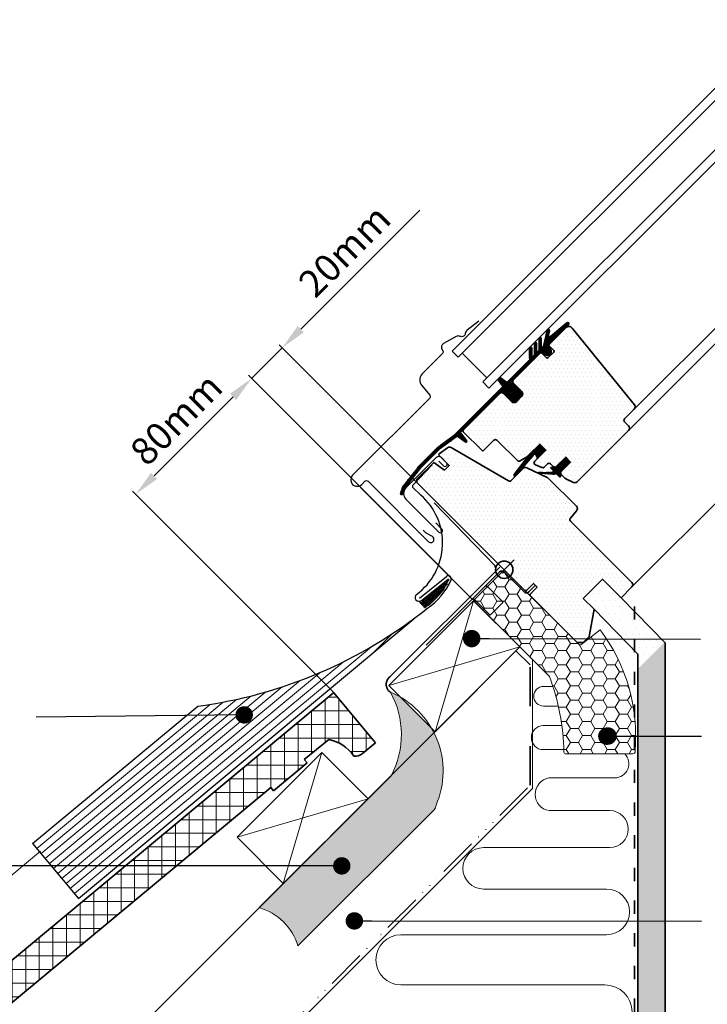
# Model space of a CAD drawing. Units: millimetres. Extents: x -50 to 2150, y -50 to 1535.
# Drawn here: x 405 to 720, y 425 to 877 of the extents above; entities that cross this region are included whole.
import ezdxf

# ---------------------------------------------------------------- set-up
doc = ezdxf.new("R2010")
doc.units = ezdxf.units.MM
doc.header["$MEASUREMENT"] = 0
doc.linetypes.add('ACAD_ISO03W100', pattern=[30, 12, -18])
doc.linetypes.add('ACAD_ISO14W100', pattern=[24, 12, -3, 0, -3, 0, -3, 0, -3])
doc.layers.get('0').update_dxf_attribs({"lineweight": 5})
doc.layers.add('crte-tekst', color=7, linetype='Continuous')
for name, color, linetype, lineweight in [('VELUX-WINDOW', 4, 'Continuous', 35), ('VELUX_1', 1, 'Continuous', 9), ('VELUX_4', 4, 'Continuous', 35), ('VELUX_5h', 5, 'ACAD_ISO03W100', 35), ('VELUX_BFX', 7, 'Continuous', 13), ('VELUX_DIM', 2, 'Continuous', 13), ('VELUX_FLASHING', 3, 'Continuous', 25), ('VELUX_HATCHING', 1, 'Continuous', 9), ('VELUX_INSU', 2, 'Continuous', 13), ('VELUX_TXT2', 7, 'Continuous', 13)]:
    doc.layers.add(name, color=color, linetype=linetype, lineweight=lineweight)
doc.styles.add('ROMANS', font='romans', dxfattribs={"height": 12.5})
doc.styles.get("Standard").update_dxf_attribs({"font": 'romand.shx'})
doc.dimstyles.new('ISO-25', dxfattribs={"dimscale": 8, "dimtxt": 1.75, "dimasz": 2.5, "dimexe": 1.25, "dimexo": 0.625, "dimtad": 1, "dimdec": 0, "dimtxsty": 'Standard', "dimcen": 2.5, "dimadec": 0, "dimazin": 0, "dimtfac": 1, "dimtdec": 0, "dimtmove": 0, "dimatfit": 3, "dimfxl": 1, "dimarcsym": 0})
pattern_1 = [(45, (-208.4217908218964, 45.23011156237408), (-0.08838834764831843, 0.08838834764831845), [])]
pattern_2 = [(0, (126.6060684201445, 1475.908869386042), (1.5625, 3.125), [0, -3.125])]

# ---------------------------------------------------------------- blocks, each defined once
blk = doc.blocks.new('*X9')
at = {"color": 0}
for p, q in [((125, 523.0830016079367), (125, 542.5866183289525)), ((126.3999110913629, 543.7499999999999), (130.5771992043864, 543.7499999999999)), ((131.25, 522.7120928595449), (131.25, 542.9404107486846)), ((118.75, 517.8890035826994), (118.75, 537.3926203037157)), ((118.879211273958, 537.4999999999999), (135.7711972296233, 537.4999999999999)), ((137.5, 517.5222217505873), (137.5, 535.4197109312797)), ((111.3585114565531, 531.2499999999999), (140.9651952548602, 531.2499999999999)), ((112.5, 510.0945233279967), (112.5, 532.1986222784789)), ((103.8378116391481, 524.9999999999999), (146.1591932800971, 524.9999999999999)), ((106.25, 504.9005253027598), (106.25, 527.0046242532421)), ((143.75, 519.16137896263), (143.75, 527.899011113875)), ((99.99999999999997, 502.3070095069919), (99.99999999999997, 521.8106262280053)), ((93.74999999999997, 497.1130114817551), (93.74999999999997, 516.6166282027684)), ((96.3171118217432, 518.7499999999999), (119.7860472957404, 518.7499999999999)), ((136.458585014839, 518.7499999999999), (143.2549827697381, 518.7499999999999)), ((87.49999999999997, 491.9190134565182), (87.49999999999997, 511.4226301775317)), ((88.79641200433825, 512.4999999999999), (115.3945388748648, 512.4999999999999)), ((81.27571218693325, 506.2499999999998), (107.87383905746, 506.2499999999998)), ((81.24999999999997, 486.7250154312813), (81.24999999999997, 506.2286321522949)), ((73.75501236952839, 499.9999999999999), (97.2239478435222, 499.9999999999999)), ((74.99999999999997, 481.5310174060445), (74.99999999999997, 501.0346341270581)), ((66.23431255212344, 493.7499999999999), (89.70324802611732, 493.7499999999999)), ((68.74999999999999, 476.3370193808077), (68.74999999999999, 495.8406361018213)), ((62.49999999999999, 471.1430213555709), (62.49999999999999, 490.6466380765845)), ((56.24999999999999, 465.949023330334), (56.24999999999999, 485.4526400513477)), ((58.71361273471851, 487.4999999999999), (82.18254820871245, 487.4999999999999)), ((49.99999999999999, 460.7550253050971), (49.99999999999999, 480.2586420261109)), ((51.19291291731357, 481.2499999999999), (74.66184839130759, 481.2499999999999)), ((43.67221309990864, 474.9999999999999), (67.14114857390271, 474.9999999999999)), ((43.74999999999999, 455.5610272798603), (43.74999999999999, 475.0646440008741)), ((36.1515132825037, 468.7499999999999), (59.62044875649784, 468.7499999999999)), ((37.49999999999999, 450.3670292546234), (37.49999999999999, 469.8706459756373)), ((28.63081346509876, 462.4999999999999), (52.09974893909297, 462.4999999999999)), ((31.24999999999999, 445.1730312293867), (31.24999999999999, 464.6766479504005)), ((24.99999999999999, 439.9790332041498), (24.99999999999999, 459.4826499251637)), ((18.74999999999999, 434.7850351789129), (18.74999999999999, 454.2886518999269)), ((21.11011364769383, 456.2499999999999), (44.57904912168809, 456.2499999999999)), ((12.5, 429.5910371536761), (12.5, 449.0946538746901)), ((13.58941383028889, 449.9999999999999), (37.05834930428322, 449.9999999999999)), ((6.068714012883954, 443.7499999999999), (29.53764948687835, 443.7499999999999)), ((6.249999999999998, 424.3970391284392), (6.249999999999998, 443.9006558494533)), ((0, 419.2030411032024), (0, 438.7066578242165)), ((-1.451985804520982, 437.4999999999999), (22.01694966947348, 437.4999999999999)), ((-8.972685621925919, 431.2499999999999), (14.49624985206861, 431.2499999999999)), ((-6.249999999999998, 414.0090430779655), (-6.249999999999998, 433.5126597989797)), ((-16.49338543933085, 424.9999999999999), (6.975550034663735, 424.9999999999999)), ((-12.5, 408.8150450527287), (-12.5, 428.3186617737429)), ((-18.74999999999999, 403.6210470274919), (-18.74999999999999, 423.1246637485061)), ((-24.99999999999999, 398.427049002255), (-24.99999999999999, 417.9306657232693)), ((-24.01408525673579, 418.7499999999999), (-0.5451497827411369, 418.7499999999999)), ((-31.53478507414073, 412.4999999999999), (-8.06584960014601, 412.4999999999999)), ((-31.24999999999999, 393.2330509770182), (-31.24999999999999, 412.7366676980325)), ((-37.49999999999999, 388.0390529517813), (-37.49999999999999, 407.5426696727957)), ((-43.74999999999999, 382.8450549265445), (-43.74999999999999, 402.3486716475589)), ((-39.05548489154567, 406.2499999999999), (-15.58654941755088, 406.2499999999999)), ((-46.5761847089506, 399.9999999999999), (-23.10724923495575, 399.9999999999999)), ((-54.09688452635554, 393.7499999999999), (-30.62794905236062, 393.7499999999999)), ((-49.99999999999999, 377.6510569013076), (-49.99999999999999, 397.1546736223221)), ((-56.24999999999999, 372.4570588760708), (-56.24999999999999, 391.9606755970853)), ((-62.49999999999999, 367.263060850834), (-62.49999999999999, 386.7666775718485)), ((-61.61758434376048, 387.4999999999999), (-38.14864886976549, 387.4999999999999)), ((-69.13828416116542, 381.2499999999999), (-45.66934868717037, 381.2499999999999)), ((-68.74999999999999, 362.0690628255971), (-68.74999999999999, 381.5726795466117)), ((-74.99999999999997, 356.8750648003603), (-74.99999999999997, 376.3786815213749)), ((-81.24999999999997, 351.6810667751234), (-81.24999999999997, 371.1846834961381)), ((-76.65898397857035, 374.9999999999999), (-53.19004850457524, 374.9999999999999)), ((-84.17968379597528, 368.7499999999999), (-60.71074832198011, 368.7499999999999)), ((-91.70038361338023, 362.4999999999999), (-68.23144813938498, 362.4999999999999)), ((-87.49999999999997, 346.4870687498866), (-87.49999999999997, 365.9906854709013)), ((-93.74999999999997, 341.2930707246498), (-93.74999999999997, 360.7966874456645)), ((-99.99999999999997, 336.0990726994129), (-99.99999999999997, 355.6026894204277)), ((-99.22108343078516, 356.2499999999999), (-75.75214795678986, 356.2499999999999)), ((-106.7417832481901, 349.9999999999999), (-83.27284777419473, 349.9999999999999)), ((-106.25, 330.9050746741761), (-106.25, 350.4086913951909)), ((-114.262483065595, 343.7499999999999), (-90.7935475915996, 343.7499999999999)), ((-112.5, 325.7110766489392), (-112.5, 345.2146933699541)), ((-118.75, 320.5170786237024), (-118.75, 340.0206953447174)), ((-125, 301.2399991678448), (-125, 334.8266973194806)), ((-121.783182883, 337.4999999999999), (-98.31424740900447, 337.4999999999999)), ((-129.3038827004049, 331.2499999999999), (-105.8349472264093, 331.2499999999999)), ((-131.25, 296.8882070869309), (-131.25, 329.6326992942437)), ((-137.5, 295.5857955902079), (-137.5, 324.4387012690069)), ((-136.8245825178098, 324.9999999999999), (-113.3556470438142, 324.9999999999999)), ((-144.3452823352148, 318.7499999999999), (-119.9723543630906, 318.7499999999999)), ((-143.75, 296.5897395189611), (-143.75, 319.2447032437701)), ((-151.8659821526197, 312.4999999999999), (-120.3948324995423, 312.4999999999999)), ((-149.9999999999999, 294.3521192758688), (-149.9999999999999, 314.0507052185334)), ((-156.2499999999999, 289.1677493428213), (-156.2499999999999, 308.8567071932966)), ((-162.4999999999999, 264.6206014898322), (-162.4999999999999, 303.6627091680597)), ((-159.3866819700247, 306.2499999999999), (-121.7736852198842, 306.2499999999999)), ((-168.7499999999999, 262.3637151634194), (-168.7499999999999, 298.4687111428229)), ((-166.9073817874296, 299.9999999999999), (-126.2609299152958, 299.9999999999999)), ((-174.9999999999999, 269.9506629208208), (-174.9999999999999, 293.2747131175861)), ((-174.4280816048345, 293.7499999999999), (-150.7309195983586, 293.7499999999999)), ((-181.9487814222394, 287.4999999999999), (-157.6500321521828, 287.4999999999999)), ((-181.2499999999999, 277.5376106782223), (-181.2499999999999, 288.0807150923494)), ((-184.3082039053156, 281.2499999999999), (-159.3509113417869, 281.2499999999999)), ((-179.1595589891973, 274.9999999999999), (-159.4656488648221, 274.9999999999999)), ((-174.0109140730789, 268.7499999999999), (-159.6110460312638, 268.7499999999999)), ((-168.8622691569606, 262.4999999999999), (-165.0742228348198, 262.4999999999999))]:
    blk.add_line(p, q, dxfattribs=at)

msp = doc.modelspace()

# ---------------------------------------------------------------- hatches: boundary and pattern name
at = {"layer": 'VELUX_BFX'}
h = msp.add_hatch(color=252, dxfattribs=at)
h.paths.add_polyline_path([(594.7295398951592, 549.3865032278345), (575.0770532171218, 529.7340165497976, -0.0002215833025837949), (575.0603940405988, 529.7028504388609), (514.471926950762, 469.1288902834385, -0.253339662554764), (532.2566324775323, 451.5585804563289), (594.7627428355715, 514.0646908143672, 0.1936149931273598), (595.640798057975, 516.1248048322495, 0.2227204828250983)])
h.paths.add_polyline_path([(594.7295398951592, 549.3865032278345, 0.01628268785988605), (593.509700550029, 551.6287766091459), (579.5467423376356, 565.5917348215394, 0.03466288341466323), (574.6857469048184, 568.0092223580168, -0.2556973968044299), (575.0770532171218, 529.7340165497976)])
at = {"layer": 'VELUX_HATCHING'}
h = msp.add_hatch(dxfattribs=at)
h.set_pattern_fill('ANSI31', color=256, style=0)
h.set_pattern_definition(pattern_1)
edge = h.paths.add_edge_path()
edge.add_line((646.5576006656368, 734.2232672444475), (644.913886496762, 727.0427294008637))
edge.add_arc((644.4264933689359, 727.1542997327062), 0.4999999999995416, 315.00000000004604, 347.1064334482418, ccw=False)
edge.add_line((644.7800467595291, 726.8007463421136), (644.5556599084787, 726.5763594910632))
edge.add_arc((644.4063093792887, 726.8632409081167), 0.3234293246135642, 182.627665244288, 297.5014953028639, ccw=False)
edge.add_line((644.0832201244905, 726.8484131822634), (644.1216165056805, 730.2549731402064))
edge.add_arc((643.4716173331824, 730.2539359556895), 0.650000000000007, 0.09142510863667228, 151.0634438372639)
edge.add_arc((643.4716173331824, 730.2539359556896), 0.6499999999999958, 151.0634438372727, 180.0914251086467)
edge.add_line((642.8216181606842, 730.2528987711726), (642.8299066912753, 725.0585115258309))
edge.add_arc((642.329907327815, 725.0577136915866), 0.5000000000001198, -44.99999999998158, 0.09142510869378384, ccw=False)
edge.add_line((642.6834607184085, 724.7041603009934), (642.4146510313724, 724.4353506139582))
edge.add_arc((642.2025189970169, 724.647482648314), 0.2999999999995522, 179.6939442662209, 314.99999999995396, ccw=False)
edge.add_line((641.9025232770393, 724.6490851447679), (641.9208637235945, 728.0825126919399))
edge.add_arc((641.2708757089591, 728.0785654358475), 0.6500000000002211, 0.3479423151135922, 156.0358888461052)
edge.add_arc((641.2708757089597, 728.0785654358482), 0.6500000000005489, 156.0358888461805, 180.3479423151936)
edge.add_line((640.620887694324, 728.0746181797549), (640.6524138102925, 722.8832657444163))
edge.add_arc((640.1524230298038, 722.880229393576), 0.5000000000001268, -44.99999999999079, 0.3479423151235892, ccw=False)
edge.add_line((640.5059764203972, 722.5266760029826), (640.2327371415033, 722.2534367240887))
edge.add_arc((640.0206051071475, 722.4655687584448), 0.2999999999999542, 180.2566831380949, 314.9999999999693, ccw=False)
edge.add_line((639.7206081176566, 722.4642247731722), (639.7051548588681, 725.9136160788257))
edge.add_arc((639.055214151437, 725.9048367380932), 0.6499999999998395, 0.7738991791761967, 180.773885913493)
edge.add_line((638.4052734419731, 725.8960575478413), (638.4753264052108, 720.7099316434415))
edge.add_arc((637.9753720138888, 720.7031783776629), 0.5000000000008625, -45.00000000005531, 0.7738907849836778, ccw=False)
edge.add_line((638.3289254044823, 720.3496249870686), (628.574345552853, 710.595045135442))
edge.add_arc((628.22079216226, 710.9485985260351), 0.4999999999996825, 234.8350821876403, 314.9999999999908, ccw=False)
edge.add_line((627.9328262269685, 710.5398496788057), (625.1644366753737, 712.4901961859077))
edge.add_arc((624.9916571141987, 712.2449468775701), 0.2999999999998833, 54.83508218761541, 134.9999999999693)
edge.add_line((624.7795250798429, 712.4570789119261), (624.0756563835632, 711.7532102156474))
edge.add_arc((624.2877884179194, 711.5410781812915), 0.300000000000115, 135.0000000000307, 215.150389379436)
edge.add_line((624.0424953059276, 711.3683608132897), (625.9923428377408, 708.5991884102941))
edge.add_arc((625.5835218338774, 708.3113267284165), 0.4999989610922317, -45.00000000003689, 35.15038937936572, ccw=False)
edge.add_line((625.9370744898517, 707.9577740724417), (604.1821126372781, 686.2028122198726))
edge.add_line((604.1821126372781, 686.2028122198726), (596.4208112027475, 680.5451958869639))
edge.add_line((596.4208112027475, 680.5451958869639), (587.8429860802783, 671.9675646544501))
edge.add_line((587.8429860802783, 671.9675646544501), (580.3806411235876, 662.489396881464))
edge.add_arc((581.0092053619371, 661.9945160894852), 0.8000000000009855, 141.7859568286661, 160.7846670610572)
edge.add_line((580.2537746992714, 662.2578115773044), (579.2872812309454, 659.4848100067616))
edge.add_arc((579.9013472050008, 659.27168333197), 0.6500000000002191, 160.8594132855749, 340.859413285575)
edge.add_line((580.5154131790562, 659.0585566571785), (581.4027016681778, 661.6150347276653))
edge.add_arc((582.1584751747064, 661.3527249740768), 0.7999999999988874, 141.7859568287244, 160.8594132856195, ccw=False)
edge.add_line((581.529910936358, 661.8476057660537), (588.8167201347262, 671.1028198459053))
edge.add_line((588.8167201347262, 671.1028198459053), (597.2684268253263, 679.5543354972847))
edge.add_line((597.2684268253263, 679.5543354972847), (605.0852245087219, 685.2524059327225))
edge.add_arc((605.3797539617411, 684.8483608841156), 0.4999999999995606, 53.16702384263681, 126.09025372472021, ccw=False)
edge.add_line((605.6794961388553, 685.2485541215128), (608.9768849379564, 682.7788309851048))
edge.add_arc((609.3188815629748, 683.2354391870695), 0.5704846550305656, 233.1670238426348, 397.1670238426233)
edge.add_line((609.7734880961791, 683.5800921162509), (607.0784233816996, 687.0682275844283))
edge.add_arc((607.4768622609893, 687.3702978733855), 0.5000000000002877, 134.9999999999723, 217.1670238426143, ccw=False)
edge.add_line((607.1233088703959, 687.7238512639792), (625.2860759197022, 705.8747310600093))
edge.add_arc((625.639629310295, 705.5211776694164), 0.4999999999994413, 45, 135, ccw=False)
edge.add_line((625.9931827008879, 705.8747310600093), (630.4449836090446, 701.422930151853))
edge.add_arc((631.5056437808248, 702.3904887770599), 1.435677433552886, 222.3717905691061, 317.6282094308683)
edge.add_line((632.5663039526046, 701.4229301518526), (635.0349775136776, 703.8916037129256))
edge.add_arc((634.0533036405565, 704.9522638847054), 1.445227868942684, 312.785216745536, 407.2147832544639)
edge.add_line((635.0349775136776, 706.0129240564852), (630.5217827035342, 710.5261188666286))
edge.add_arc((630.9313587256786, 710.8129070848042), 0.4999999999999685, 135.0000000000184, 215.0000000000155, ccw=False)
edge.add_line((630.5778053350853, 711.1664604753973), (643.6683500480788, 724.268892441658))
edge.add_arc((643.8804820824346, 724.056760407302), 0.2999999999998738, 45.00000000001529, 134.9999999999846, ccw=False)
edge.add_line((644.0926141167904, 724.268892441658), (645.5038558658464, 722.8576506926024))
edge.add_arc((646.6942846735532, 724.4956490096415), 2.024884992497372, 233.9919107348108, 396.0080892652348)
edge.add_line((648.3322829905912, 725.6860778173495), (647.1376846704909, 726.8806761374485))
edge.add_arc((647.3498167048468, 727.0928081718046), 0.3000000000000346, 119.99999999994719, 225.0000000000154, ccw=False)
edge.add_line((647.1998167048471, 727.35261579294), (656.6289762559857, 736.7847491207494))
edge.add_arc((656.1693568482133, 737.2443685285218), 0.6500000000015889, 315, 489.9056026087983)
edge.add_line((655.7523658289904, 737.7429851045495), (648.1649379237481, 731.3976499360106))
edge.add_arc((647.8441756012701, 731.7812011483386), 0.499999999999784, 167.1064334481939, 309.905602608765, ccw=False)
edge.add_line((647.3567824734439, 731.8927714801816), (647.8163920628806, 733.900568281304))
edge.add_arc((647.1825031051785, 734.0443903564639), 0.6499999999999373, 347.216672411802, 524.0263521256279)
edge.add_arc((647.182503105179, 734.0443903564549), 0.650000000002865, 164.0263521248778, 167.2166724110281)
h = msp.add_hatch(dxfattribs=at)
h.set_pattern_fill('DOTS', color=256, scale=30, style=0)
h.set_pattern_definition([(0, (-208.4217908218964, 45.23011156237408), (0.9375, 1.875), [0, -1.875])])
edge = h.paths.add_edge_path()
edge.add_arc((653.8235948827917, 668.657262999388), 0.9999999999998449, 207.5423968762682, 225)
edge.add_line((653.116488101605, 667.9501562182013), (654.8063760179487, 666.2602683018579))
edge.add_arc((655.8670361897287, 667.3209284736381), 1.500000000000334, 225.0000000000031, 245.0000000000042)
edge.add_line((655.2331087971172, 665.9614667930828), (658.714987591896, 664.3378400463098))
edge.add_arc((659.3489149845075, 665.6973017268647), 1.499999999999996, 245.0000000000026, 315.0000000000031)
edge.add_line((660.4095751562875, 664.6366415550851), (683.9463437613392, 688.1734101601367))
edge.add_arc((682.8856835895588, 689.2340703319164), 1.500000000000012, 315.0000000000031, 404.9999999999999)
edge.add_line((683.9463437613388, 690.2947305036964), (682.1785768083721, 692.0624974566626))
edge.add_arc((682.8856835895588, 692.7696042378493), 1.000000000000008, 134.9999999999954, 224.9999999999908, ccw=False)
edge.add_line((682.1785768083721, 693.476711019036), (686.5975656370936, 697.8956998477574))
edge.add_arc((685.536905465314, 698.956360019537), 1.500000000000012, 314.9999999999969, 399.0000000000004)
edge.add_line((686.7026244074998, 699.900340606112), (658.1337302875352, 735.1799867202076))
edge.add_arc((656.579438364621, 733.9213459381076), 2.000000000000082, 39.00000000000072, 135)
edge.add_line((655.1652248022476, 735.3355595004809), (647.5303445302313, 727.7006792284647))
edge.add_arc((647.8852270538366, 727.3452493618029), 0.5022668570349289, 134.9558497904595, 224.7414258254035)
edge.add_line((647.5284715654327, 726.9916994824798), (649.6497919089923, 724.87037913892))
edge.add_arc((649.2962385183994, 724.5168257483265), 0.4999999999999236, -45.00000000000921, 45, ccw=False)
edge.add_line((649.6497919089927, 724.1632723577331), (647.0334968186023, 721.546977267343))
edge.add_arc((646.6799434280094, 721.9005306579365), 0.5000000000000844, 225.0000000000092, 315, ccw=False)
edge.add_line((646.3263900374161, 721.5469772673432), (644.2050696938566, 723.6682976109028))
edge.add_arc((643.8515163032628, 723.3147442203099), 0.500000000000004, 44.99999999999079, 135)
edge.add_line((643.4979629126694, 723.6682976109028), (631.123594241905, 711.2939289401381))
edge.add_arc((631.8307010230913, 710.5868221589517), 1.000000000000008, 135, 225)
edge.add_line((631.1235942419046, 709.879715377765), (635.0126815384303, 705.990628081239))
edge.add_arc((633.9520213666513, 704.9299679094593), 1.500000000000012, -44.999999999999886, 45.000000000003126, ccw=False)
edge.add_line((635.0126815384313, 703.8693077376793), (632.5378078042784, 701.3944340035262))
edge.add_arc((631.4771476324979, 702.4550941753064), 1.500000000000093, 225, 315, ccw=False)
edge.add_line((630.4164874607179, 701.3944340035268), (626.5274001641922, 705.2835213000528))
edge.add_arc((625.8202933830055, 704.5764145188659), 0.9999999999998472, 45, 135.0000000000046)
edge.add_line((625.1131866018197, 705.2835213000526), (608.1444968181411, 688.3148315163739))
edge.add_arc((608.498050208734, 687.9612781257806), 0.500000000000004, 134.9999999999908, 225)
edge.add_line((608.1444968181406, 687.6077247351873), (616.7711995486163, 678.9810220047113))
edge.add_arc((617.1247529392097, 679.3345753953045), 0.4999999999999236, 225, 315.0000000000092)
edge.add_line((617.478306329803, 678.9810220047116), (622.2159217637529, 683.7186374386615))
edge.add_arc((622.9230285449396, 683.0115306574749), 1.000000000000008, 45, 135, ccw=False)
edge.add_line((623.6301353261263, 683.7186374386615), (632.9880439724313, 674.3607287923562))
edge.add_arc((633.695150753618, 675.0678355735427), 0.9999999999999277, 225.0000000000046, 300.0000000000062)
edge.add_line((634.195150753618, 674.2018101697581), (637.2065855249077, 675.9404628456093))
edge.add_line((637.2065855249077, 675.9404628456095), (643.2169931649935, 681.9508704856953))
edge.add_line((643.2169931649935, 681.9508704856953), (646.0454202897397, 679.1224433609491))
edge.add_line((646.0454202897402, 679.1224433609486), (641.0033779329135, 674.0804010041218))
edge.add_arc((641.7104847140993, 673.3732942229353), 1.000000000000008, 135, 245.0000000000007)
edge.add_line((641.2878664523589, 672.4669864358989), (644.1812842583179, 671.1177635547383))
edge.add_arc((644.6039025200582, 672.0240713417747), 1.000000000000013, 245.0000000000007, 315)
edge.add_line((645.3110093012449, 671.3169645605885), (646.8232377490451, 672.829193008389))
edge.add_arc((647.5303445302309, 672.1220862272021), 0.9999999999999277, 44.99999999999079, 134.9999999999954, ccw=False)
edge.add_line((648.2374513114175, 672.8291930083888), (649.4395328394346, 671.6271114803717))
edge.add_arc((650.1466396206217, 672.3342182615579), 1.000000000000249, 224.9999999999954, 254.9999999999758)
edge.add_arc((650.1466396206217, 672.3342182615579), 0.9999999999998697, 254.9999999999833, 315.0000000000046)
edge.add_line((650.8537464018084, 671.6271114803712), (655.1670977670462, 675.9404628456093))
edge.add_line((655.1670977670458, 675.9404628456095), (657.4298394668429, 673.6777211458125))
edge.add_line((657.4298394668433, 673.6777211458125), (653.1164881016055, 669.3643697805746))
edge.add_arc((653.8235948827917, 668.657262999388), 0.9999999999999277, 134.9999999999954, 207.542396876271)
edge = h.paths.add_edge_path()
edge.add_arc((659.0132843247704, 652.2952864146623), 1.499999999999932, -40.000000000002615, 44.999999999993804, ccw=False)
edge.add_line((660.1623509894482, 651.3311050001325), (657.3117390106843, 647.9338779333484))
edge.add_arc((658.0777834538032, 647.2910903236616), 0.9999999999998694, 139.9999999999982, 225.0000000000046)
edge.add_line((657.3706766726166, 646.5839835424754), (685.5019786799492, 618.4526815351437))
edge.add_arc((684.4413185081696, 617.3920213633637), 1.500000000000012, -44.999999999999886, 45.000000000003126, ccw=False)
edge.add_line((685.5019786799496, 616.3313611915837), (680.5522312116439, 611.381613723278))
edge.add_line((680.5522312116439, 611.381613723278), (672.0669498374052, 619.8668950975164))
edge.add_line((672.0669498374048, 619.8668950975166), (663.2281150725728, 611.0280603326846))
edge.add_line((663.2281150725732, 611.0280603326846), (668.177862540879, 606.0783128643789))
edge.add_line((668.177862540879, 606.0783128643789), (665.9858315192002, 593.5625228373763))
edge.add_line((665.9858315192007, 593.5625228373765), (663.2281150725737, 590.8048063907495))
edge.add_line((663.2281150725732, 590.8048063907495), (660.3996879478266, 590.804806390749))
edge.add_line((660.3996879478266, 590.804806390749), (638.8329311208656, 612.3715632161675))
edge.add_line((638.8329311208656, 612.3715632161675), (638.8329311208543, 613.0786699973423))
edge.add_line((638.8329311208547, 613.0786699973423), (642.0149116361438, 616.2606505126314))
edge.add_line((642.0149116361429, 616.2606505126314), (640.3178553611804, 617.9577067875939))
edge.add_line((640.3178553611808, 617.9577067875944), (637.1358748459445, 614.7757262721516))
edge.add_line((637.1358748459445, 614.7757262721516), (636.4287680647578, 614.7757262721286))
edge.add_line((636.4287680647578, 614.7757262721284), (586.8605827043423, 664.343911629459))
edge.add_line((586.8605827043423, 664.343911629459), (586.8605827043195, 665.7581251918091))
edge.add_line((586.8605827043195, 665.7581251918091), (594.5744748651284, 673.4720173526177))
edge.add_line((594.5744748651289, 673.4720173526175), (599.5885047680879, 670.0007658813381))
edge.add_line((599.5885047680879, 670.0007658813383), (601.7098251116474, 672.1220862248979))
edge.add_line((601.709825111647, 672.1220862248979), (596.9643867882353, 676.8675245483096))
edge.add_line((596.9643867882353, 676.8675245483096), (597.0204094197863, 677.5078661570783))
edge.add_line((597.0204094197873, 677.5078661570783), (600.9519632145168, 680.2607697610251))
edge.add_arc((601.812327869043, 679.0320416945915), 1.499999999999961, 60.0000000000021, 125.00000000000341, ccw=False)
edge.add_line((602.562327869043, 680.3310798002685), (628.9760183016126, 665.0811285187331))
edge.add_arc((629.4760183016126, 665.9471539225169), 1.00000000000004, 239.9999999999938, 314.9999999999954)
edge.add_line((630.1831250827993, 665.2400471413307), (635.6285997331322, 670.6855217916636))
edge.add_arc((636.6892599049118, 669.6248616198836), 1.500000000000012, 65.07152586454129, 135.0000000000031, ccw=False)
edge.add_line((637.3214897039254, 670.9851136117), (646.6532237628519, 666.6478287674099))
edge.add_arc((646.0209939638382, 665.2875767755941), 1.499999999999919, 45, 65.07152586453952, ccw=False)
edge.add_line((647.0816541356182, 666.3482369473736), (660.07394449655, 653.3559465864419))
h = msp.add_hatch(dxfattribs=at)
h.set_pattern_fill('ANSI31', color=256, style=0)
h.set_pattern_definition(pattern_1)
edge = h.paths.add_edge_path()
edge.add_arc((631.7828251259174, 667.5468539656351), 0.5000000000000031, 135.0000000000277, 323.09431324625484, ccw=False)
edge.add_line((631.4292717353239, 667.9004073562282), (638.4472578252983, 677.1811351459996))
edge.add_line((638.4472578252983, 677.1811351459996), (643.2169931649935, 681.9508704856953))
edge.add_line((643.2169931649935, 681.9508704856953), (646.0454202897402, 679.1224433609486))
edge.add_line((646.0454202897402, 679.1224433609486), (642.1081844671264, 675.1852075383354))
edge.add_line((642.1081844671264, 675.1852075383354), (641.3873124595868, 676.8004975916592))
edge.add_arc((640.9307183083245, 676.5967286513543), 0.5000000000000108, 24.05026186863874, 140.6623760025878)
edge.add_line((640.544006245643, 676.9136730953451), (640.0662748963434, 676.3307807967162))
edge.add_line((640.0662748963434, 676.3307807967162), (632.1363785165106, 667.193300575042))
h = msp.add_hatch(dxfattribs=at)
h.set_pattern_fill('ANSI31', color=256, style=0)
h.set_pattern_definition(pattern_1)
edge = h.paths.add_edge_path()
edge.add_line((642.9249671151658, 669.0346932720263), (645.0369639889043, 668.948055189433))
edge.add_line((645.0369639889043, 668.948055189433), (648.6560639356815, 668.971764866069))
edge.add_line((648.6560639356815, 668.971764866069), (649.1302917735222, 669.1076174738268))
edge.add_arc((648.96505551105, 669.6844163794817), 0.6000000000003805, 285.9854816983001, 357.9999999999803)
edge.add_line((649.5646900072618, 669.66347668146), (648.3788726676542, 670.8492940210672))
edge.add_arc((648.5910047020101, 671.0614260554232), 0.3000000000000346, 90.00000000002171, 225.0000000000154, ccw=False)
edge.add_line((648.59100470201, 671.3614260554232), (649.5809541956726, 671.3614260554232))
edge.add_arc((649.5809541956716, 671.061426055423), 0.3000000000001819, 44.99999999980042, 89.99999999980457, ccw=False)
edge.add_arc((649.8678008527102, 672.8171811747014), 1.545430200025188, 267.228925709876, 309.64097193592)
edge.add_line((650.8537464018084, 671.6271114803712), (655.1670977670458, 675.9404628456095))
edge.add_line((655.1670977670458, 675.9404628456095), (657.4298394668433, 673.6777211458125))
edge.add_line((657.4298394668433, 673.6777211458125), (653.116488101605, 669.3643697805746))
edge.add_arc((653.9370078824926, 668.5998138757311), 1.121516135621292, 137.0220880033555, 202.961952393774)
edge.add_arc((652.6922240328926, 667.9501562182022), 0.3000000000000346, -1.737134880386293e-10, 44.99999999983112, ccw=False)
edge.add_line((652.9922240328926, 667.9501562182013), (652.9922240328926, 667.2016280807784))
edge.add_arc((652.5922240328925, 667.2016280807782), 0.4000000000000909, -134.99999999997692, 3.26281224261038e-11, ccw=False)
edge.add_line((652.309381320418, 666.9187853683034), (651.1528533027133, 668.0753133860085))
edge.add_arc((650.7285892340017, 667.6510493172965), 0.599999999999828, 45.00000000002304, 117.0145183003598)
edge.add_line((650.4560594784728, 668.1855841920719), (650.0165799380886, 667.9615178919062))
edge.add_line((650.0165799380886, 667.9615178919062), (645.011885226417, 668.3486512098757))
edge.add_line((645.011885226417, 668.3486512098757), (642.8796843742741, 668.4425958984989))
edge.add_arc((642.8595258720264, 668.7419178569102), 0.3000000000000458, 77.40033841805848, 273.852893462374, ccw=False)
h = msp.add_hatch(dxfattribs=at)
h.set_pattern_fill('NET', color=256, scale=5, angle=-43.58189999999999, style=0)
h.set_pattern_definition([(136.4180999999999, (536.3357941793586, 472.9471272506889), (0.4308692125691387, 0.4527435495510127), []), (46.4181, (536.3357941793586, 472.9471272506889), (0.4527435495510127, -0.4308692125691387), [])])
h.paths.add_polyline_path([(601.5051218756892, 619.8897906121774), (601.739231431656, 619.5998429311926, -0.1359332657555138), (591.3329416856561, 607.1781129030214), (590.8650812774943, 606.8003530532551, -0.06291166228627207), (588.4713891606473, 609.0046207375667, 0.1094917525907286), (589.7060497114237, 610.3629837903068)])
h = msp.add_hatch(dxfattribs=at)
h.set_pattern_fill('DOTS', color=256, scale=50, style=0)
h.set_pattern_definition(pattern_2)
h.paths.add_polyline_path([(686.7639823663086, 605.0056460360706), (680.5522312116444, 611.3816137232789), (672.0669498374048, 619.8668950975166), (663.2281150725732, 611.0280603326846), (668.1778625408754, 606.0783128643816), (686.7639823663087, 587.1461273732707)])
h.paths.add_polyline_path([(686.7639823663087, 605.0056460360702), (686.7639823663086, 587.1461273732707), (688.3290787458695, 585.5518895631408), (688.3290787458697, 578.7349589481728), (700.5003044328464, 590.9061846351497)])
h = msp.add_hatch(dxfattribs=at)
h.set_pattern_fill('DOTS', color=256, scale=50, style=0)
h.set_pattern_definition(pattern_2)
h.paths.add_polyline_path([(700.7639823663089, 590.635535998118), (700.5003044328461, 590.9061846351497), (688.3290787458697, 578.7349589481728), (688.3290787458697, 267.4079227636403), (700.763982366309, 279.8346508551576)])
at = {"layer": 'VELUX_INSU'}
h = msp.add_hatch(dxfattribs=at)
h.set_pattern_fill('HONEY', color=256, scale=30, angle=-1.272221872585407e-14, style=0)
h.set_pattern_definition([(360, (32.92002429225175, -68.90386423383825), (5.625000000000001, 3.247595249999998), [3.75, -7.5]), (120, (32.92002429225175, -68.90386423383825), (-5.624999987709672, 3.247595271287469), [3.749999999999986, -7.499999999999972]), (59.99999999999999, (32.92002429225175, -68.90386423383825), (1.22903274224484e-08, 6.495190521287469), [-7.499999999999997, 3.749999999999999])])
edge = h.paths.add_edge_path()
edge.add_line((662.1674548996518, 589.7441462178285), (670.9549017387806, 596.7038051083355))
edge.add_arc((605.8932403279794, 547.8409053325067), 81.3670864664357, -4.840485284992383, 36.90744577154311, ccw=False)
edge.add_arc((686.0042039194716, 540.7161732109607), 1.000000000000001, -90, 14.999999999994373, ccw=False)
edge.add_line((686.0042039194716, 539.7161732109607), (655.266009767198, 539.7161732109607))
edge.add_arc((655.2660097671989, 540.7161732109599), 0.9999999999992042, 191.9411164736708, 269.9999999999544, ccw=False)
edge.add_arc((552.0270532532503, 539.0338864128305), 102.271238342094, 0.826586319459581, 20.73849041195378)
edge.add_line((647.6717658853274, 575.248457203505), (612.8114015728313, 610.1088215160012))
edge.add_line((612.8114015728313, 610.1088215160012), (626.9535371965624, 624.2509571397322))
edge.add_line((626.9535371965624, 624.2509571397322), (661.4603481184656, 589.744146217829))
edge.add_arc((661.813901509059, 590.0976996084219), 0.4999999999997629, 224.9999999999632, 314.9999999999632)

# ---------------------------------------------------------------- linework, layer by layer
at = {"layer": 'VELUX-WINDOW'}
for p, q in [((622.3573431188508, 619.6547630620207), (631.5497312742757, 628.8471512174456)), ((622.3573431188508, 628.8471512174456), (631.5497312742757, 619.6547630620207)), ((624.7336261081966, 623.2181770329753), (591.1460540018354, 589.6306049266141)), ((636.0473346071806, 614.02578887755), (626.8549464517557, 623.2181770329753)), ((626.4284222662902, 609.3566240049654), (619.4034405766226, 616.3853022648282)), ((641.2092141098422, 617.066348036652), (638.1686549507406, 614.02578887755)), ((613.403440588668, 610.3853022768731), (620.42842229038, 603.3566240290556)), ((620.42842229038, 603.3566240290556), (626.4284222662902, 609.3566240049654))]:
    msp.add_line(p, q, dxfattribs=at)
for points in [[(631.1235942419046, 709.879715377765), (635.0126815384313, 705.9906280812393, -0.4142135623731106), (635.0126815384313, 703.8693077376793), (632.5378078042779, 701.3944340035264, -0.414213562373095), (630.4164874607179, 701.3944340035268), (626.5274001641922, 705.2835213000526, 0.4142135623731186), (625.1131866018197, 705.2835213000526), (608.1444968181406, 688.3148315163739, 0.4142135623731421), (608.1444968181406, 687.6077247351873), (616.7711995486163, 678.9810220047116, 0.4142135623731421), (617.478306329803, 678.9810220047116), (622.2159217637529, 683.7186374386615, -0.414213562373095), (623.6301353261263, 683.7186374386615), (632.9880439724313, 674.360728792356, 0.3394542588633834), (634.195150753618, 674.2018101697581), (637.2065855249077, 675.9404628456095), (643.2169931649935, 681.9508704856953), (646.0454202897402, 679.1224433609486), (641.0033779329126, 674.080401004122, 0.5205670505517498), (641.2878664523589, 672.4669864358989), (644.181284258317, 671.1177635547383, 0.3152987888789804), (645.3110093012449, 671.3169645605885), (646.8232377490451, 672.8291930083888, -0.4142135623731186), (648.2374513114175, 672.8291930083888), (649.4395328394351, 671.6271114803712, 0.1316524975873088), (649.8878205755193, 671.3682924352688, 0.2679491924312223), (650.8537464018084, 671.6271114803712), (655.1670977670458, 675.9404628456095), (657.4298394668433, 673.6777211458125), (653.116488101605, 669.3643697805746, 0.3275382217185281), (652.9369259702737, 668.1948581555826, 0.07632083405426872), (653.116488101605, 667.9501562182013), (654.8063760179487, 666.2602683018581, 0.08748866352592893), (655.2331087971172, 665.9614667930828), (658.714987591896, 664.3378400463098, 0.3152987888789855), (660.4095751562875, 664.6366415550851), (683.9463437613388, 688.1734101601369, 0.4142135623730794), (683.9463437613388, 690.2947305036964), (682.1785768083721, 692.0624974566626, -0.4142135623730716), (682.1785768083721, 693.476711019036), (686.597565637094, 697.895699847757, 0.3838640350354332), (686.7026244074998, 699.900340606112), (658.1337302875347, 735.1799867202076, 0.4452286853085323), (655.1652248022476, 735.3355595004809), (647.5303445302318, 727.7006792284647, 0.4131178618717077), (647.5284715654327, 726.9916994824798), (649.6497919089927, 724.8703791389198, -0.4142135623731421), (649.6497919089927, 724.1632723577331), (647.0334968186019, 721.5469772673432, -0.4142135623730481), (646.3263900374152, 721.5469772673432), (644.2050696938561, 723.6682976109028, 0.4142135623731421), (643.4979629126694, 723.6682976109032), (631.1235942419046, 711.2939289401384, 0.414213562373095)], [(637.1358748459445, 614.7757262721516), (636.4287680647578, 614.7757262721284), (586.8605827043423, 664.343911629459), (586.8605827043195, 665.7581251918091), (594.5744748651289, 673.4720173526175), (599.5885047680879, 670.0007658813383), (601.709825111647, 672.1220862248979), (596.9643867882353, 676.8675245483096), (597.0204094197873, 677.5078661570783), (600.9519632145168, 680.2607697610251, -0.2914734195860936), (602.562327869043, 680.3310798002685), (628.9760183016126, 665.0811285187328, 0.3394542588633833), (630.1831250827993, 665.2400471413307), (635.6285997331318, 670.6855217916636, -0.3149557062180061), (637.3214897039254, 670.9851136117), (646.6532237628519, 666.6478287674099, -0.08780315140563427), (647.0816541356182, 666.3482369473736), (660.0739444965495, 653.3559465864419, -0.3888787318529718), (660.1623509894482, 651.3311050001325), (657.3117390106847, 647.9338779333484, 0.3888787318530217), (657.3706766726166, 646.5839835424754), (685.5019786799496, 618.4526815351437, -0.4142135623731106), (685.5019786799496, 616.3313611915837), (680.5522312116439, 611.381613723278), (672.0669498374048, 619.8668950975166), (663.2281150725732, 611.0280603326846), (668.177862540879, 606.0783128643789), (665.9858315192007, 593.5625228373765), (663.2281150725732, 590.8048063907495), (660.3996879478266, 590.804806390749), (638.8329311208656, 612.3715632161675), (638.8329311208547, 613.0786699973423), (642.0149116361429, 616.2606505126314), (640.3178553611808, 617.9577067875944)]]:
    msp.add_lwpolyline(points, format="xyb", close=True, dxfattribs=at)
msp.add_circle((626.9535371965633, 624.2509571397331), 4, dxfattribs=at)
for centre, radius, start, end in [((625.7942862799766, 622.1575168611953), 1.499999999999851, 45.0000000000046, 135.000000000023), ((618.3286918663764, 615.114187417128), 1.664577347623102, 49.78492562004044, 91.19939580167387), ((612.3286918784218, 609.1141874291725), 1.664577347623672, 49.7849256200542, 91.19939580167387), ((637.1079947789606, 615.08644904933), 1.500000000000253, 224.999999999977, 315.0000000000138)]:
    msp.add_arc(centre, radius, start, end, dxfattribs=at)
at = {"layer": 'VELUX_1'}
for p, q in [((804.308777450771, 925.9155695265342), (602.982617315479, 724.5894093912439)), ((605.8110444402248, 721.7609822664976), (807.1372045755162, 923.0871424017889)), ((818.4509130745013, 911.773433902804), (617.1247529392097, 710.4472737675128)), ((619.9531800639563, 707.6188466427666), (821.2793401992474, 908.9450067780581)), ((686.597565637094, 697.895699847757), (859.4631063833198, 870.7612405939852)), ((683.9463437613388, 688.1734101601364), (862.9986402892546, 867.2257066880505)), ((685.5019786799487, 616.3313611915851), (899.6974822328351, 830.5268647444699)), ((602.982617315479, 724.5894093912439), (605.8110444402248, 721.7609822664976)), ((607.6629841814213, 723.6129220076937), (618.9766926804061, 712.2992135087088)), ((617.1247529392097, 710.4472737675128), (619.9531800639563, 707.6188466427666)), ((612.9184264429134, 610.0017966467822), (595.2407569132497, 549.8977202459255)), ((165.0000000000005, 119.6569633326831), (634.1316298785105, 588.7885932111853)), ((574.0275534776531, 571.1109236815219), (634.13162987851, 588.7885932111858)), ((639.9306956514786, 582.989527438217), (639.9306956514786, 523.8769808654993)), ((412.4535954223913, 496.3350664769187), (491.9692377676276, 562.415720767573)), ((543.2498822743494, 540.3332524733892), (525.5722127446855, 480.2291760725329)), ((194.5562732863592, 78.5025585003873), (639.9306956514786, 523.8769808654988)), ((504.3590093090891, 501.4423795081293), (564.4630857099455, 519.1200490377923)), ((214.3451844205194, 328.9479054359826), (414.1590165930904, 495.0011293910757))]:
    msp.add_line(p, q, dxfattribs=at)
at = {"layer": 'VELUX_4'}
for p, q in [((594.7695225252348, 655.0005559637052), (622.7071367340525, 626.143016283313)), ((624.8629858681427, 625.4416817131896), (574.6093398648529, 575.1880357147847)), ((574.0275534776531, 571.1109236815219), (612.9184264429134, 610.0017966467822)), ((612.9184264429134, 610.0017966467822), (634.1316298785104, 588.7885932111849)), ((634.1316298785105, 588.7885932111858), (595.2407569132502, 549.8977202459255)), ((595.2407569132498, 549.8977202459255), (574.0275534776531, 571.1109236815219)), ((233.4200802192229, 305.7926673715601), (548.7362150850188, 567.8328884624784)), ((567.8708003364447, 544.7272547019866), (548.6965177832974, 567.7998984293981)), ((546.3956861553418, 546.3841993192627), (535.2110153324586, 537.0892940125459)), ((567.8708003364447, 544.7272547019866), (561.9513553895997, 539.8079610436812)), ((504.3590093090891, 501.4423795081293), (543.2498822743494, 540.3332524733892)), ((543.2498822743494, 540.3332524733892), (564.4630857099455, 519.1200490377923)), ((521.1075383510599, 522.7682627286222), (536.4893008360007, 535.5511177640537)), ((536.4893008360007, 535.5511177640537), (535.2110153324586, 537.0892940125459)), ((300.9152201049185, 342.3801903752465), (519.829252847516, 524.3064389771162)), ((521.1075383510599, 522.7682627286222), (519.829252847516, 524.3064389771162)), ((525.5722127446854, 480.2291760725325), (564.4630857099457, 519.1200490377928)), ((525.5722127446855, 480.2291760725329), (504.3590093090891, 501.4423795081293))]:
    msp.add_line(p, q, dxfattribs=at)
for points in [[(680.5522312116439, 611.381613723278), (700.7639823663089, 590.635535998118), (700.7639823663089, 279.8346508551581)], [(668.1778625408753, 606.078312864383), (688.3290787458695, 585.5518895631403), (688.3290787458695, 267.4079227636403)]]:
    msp.add_lwpolyline(points, dxfattribs=at)
for centre, radius, start, end in [((542.4329038205326, 527.9420234921768), 18.86312522013055, 34.86659950237473, 77.87290673147872), ((558.7556416307418, 543.6534016649166), 5, 260.2607672591571, 309.7279263205477)]:
    msp.add_arc(centre, radius, start, end, dxfattribs=at)
at = {"layer": 'VELUX_5h', "ltscale": 0.5}
msp.add_line((686.7639823663086, 286.344865535425), (686.7639823663086, 616.3521764706147), dxfattribs=at)
at = {"layer": 'VELUX_5h', "linetype": 'ACAD_ISO14W100', "ltscale": 1.5}
for p, q in [((632.3152808072074, 586.9722441398817), (638.8700354796986, 580.6474263206519)), ((638.8700354796986, 525.2836499624977), (638.8700354796986, 581.147454216084)), ((188.5863855172109, 75.00000000000637), (638.8700354796986, 525.2836499624977))]:
    msp.add_line(p, q, dxfattribs=at)
for centre, radius, start, end in [((622.3479038692357, 625.7952351037829), 0.4999999999996891, 314.999999999954, 44.07204691270376), ((577.1886820053455, 571.6256754116839), 4.398115142516179, 125.9065779289408, 235.3130207428459)]:
    msp.add_arc(centre, radius, start, end, dxfattribs=at)
at = {"layer": 'VELUX_BFX'}
msp.add_lwpolyline([(574.6857469048184, 568.0092223580168, -0.4196988348218322), (595.640798057975, 516.1248048322495, -0.1936149931273501), (594.7627428355715, 514.0646908143672), (532.2566324775323, 451.5585804563289, 0.253339662554764), (514.471926950762, 469.1288902834385), (575.0603940405988, 529.7028504388609, 0.2559334808562065)], format="xyb", close=True, dxfattribs=at)
at = {"layer": 'VELUX_DIM'}
for p, q in [((533.5498492497238, 734.6252078350517), (588.2496095372264, 789.3249681225534)), ((510.9984453199415, 712.0738039052703), (525.0645678754847, 726.1399264608135)), ((626.9535371965633, 624.2509571397331), (523.6503543131114, 727.5541400231868)), ((612.2938491502157, 610.7784000749944), (509.5842317575682, 713.4880174676437)), ((601.9877879238759, 621.0844613013342), (509.5842317575682, 713.4880174676437)), ((466.2321538553226, 667.3075124406528), (502.5131639457024, 703.5885225310317)), ((502.5131639457024, 703.5885225310321), (494.0278825714643, 695.103241156793)), ((548.7362150850179, 567.8328884624784), (456.3326589187111, 660.2364446287875))]:
    msp.add_line(p, q, dxfattribs=at)
for points in [[(532.1356356873505, 736.039421397425), (534.9640628120962, 733.2109942726788), (525.0645678754847, 726.1399264608135)], [(501.0989503833291, 705.002736093405), (503.9273775080758, 702.1743089686588), (510.9984453199415, 712.0738039052703)], [(501.09895038333, 705.002736093405), (503.9273775080758, 702.1743089686588), (510.9984453199415, 712.0738039052703)], [(464.8179402929493, 668.7217260030257), (467.646367417696, 665.8932988782794), (457.7468724810844, 658.8222310664141)]]:
    msp.add_solid(points, dxfattribs=at)
at = {"layer": 'VELUX_FLASHING'}
for p, q in [((581.8408310688712, 661.7980528602134), (595.7750593765279, 675.73228116787)), ((599.0583173869684, 671.9540484105987), (596.9369970434093, 674.0753687541583)), ((598.1085117544437, 675.73228116787), (600.4725309493417, 673.368261972972)), ((593.8409029927982, 672.4749766015229), (585.085640593393, 663.275227674646)), ((585.1206395325646, 661.861447255254), (588.6231543193855, 658.5281567208967)), ((596.9693806500529, 641.5076237763697), (581.8408310688712, 656.6361733575513)), ((595.4909718132615, 645.7437490597904), (598.3482388733676, 642.8864819996838)), ((588.0976659696328, 611.1850432794208), (600.4685772288087, 621.1735644220926)), ((588.9457479534442, 610.1346828894907), (601.3166592126202, 620.1232040321624)), ((431.6278779755387, 473.2624227495062), (585.4425909172026, 601.7540396192585)), ((410.5361671670773, 498.6423308496596), (486.2687671247334, 561.5791267898376)), ((410.5361671670773, 498.6423308496596), (431.6278779755387, 473.2624227495062))]:
    msp.add_line(p, q, dxfattribs=at)
msp.add_lwpolyline([(615.2280065425168, 738.2900219942057), (610.0065015420425, 734.1568088366776, 0.2338904569623316), (609.0703918366555, 732.6498134420435, -0.5246925872968307), (606.7698554481378, 731.3688417355638, 0.2464163586322224), (604.9119474809843, 731.3226559126779), (599.1192420069021, 728.0971942971582, 0.4446553271382485), (598.4539041711844, 725.2026614798551), (598.7506884211609, 724.7788096448185, -0.3639702342661446), (598.6386431580579, 723.498126427281), (589.3366454812478, 714.196128750471, 0.3888787318529849), (589.1008948335186, 708.7965511869788), (592.801865633862, 704.3859059395827, -0.3888787318529794), (592.7429279719302, 703.0360115487101), (557.3754189716158, 667.6685025483962, 0.4142135623730794), (557.3754189716158, 663.4258618612771, 0.4142135623731342), (561.6180596587358, 663.4258618612771), (563.0322732211082, 664.84007542365, -0.4142135623731186), (564.4464867834815, 664.84007542365), (592.165294769504, 637.1212674376261, 1.106206407397516), (594.052836661914, 639.433433350539), (591.1407142223018, 641.0464343587291), (589.7265006599284, 642.4606479211025)], format="xyb", dxfattribs=at)
for centre, radius, start, end in [((596.9417855654858, 674.5655549789121), 1.650000000000069, 45.0000000000046, 135.000000000023), ((599.765424168155, 672.6611551917854), 1.000000000000249, 225.0000000000046, 45.0000000000046), ((584.4217708202025, 659.2171131088826), 3.650000000000005, 135.000000000023, 224.999999999977), ((585.8100302726746, 662.5858369345356), 0.9999999999999662, 136.4180999999853, 226.4180999999945), ((569.4625169057956, 636.5055338788206), 29.19119632593694, 306.1542691699712, 48.97531600734722), ((597.6588097617107, 642.1970528880265), 0.9750000000003737, 224.999999999977, 44.99999999997698), ((574.1141380758174, 632.1726345090583), 31.10149597742143, 304.5630881726083, 336.1570974785591), ((601.3166592126202, 620.123204032162), 1.350000000000094, 337.2188557660074, 128.9180999999914), ((587.8149719750293, 611.5351634093977), 1.799999999999948, 128.9180999999914, 308.9180999999914), ((457.9949724735118, 774.073560912716), 214.3671896470671, 277.5790661542026, 308.6082574106171), ((598.3929429425636, 617.376955104588), 12.98203420888494, 217.6020329102788, 234.5587656367467)]:
    msp.add_arc(centre, radius, start, end, dxfattribs=at)
at = {"layer": 'VELUX_HATCHING'}
for p, q in [((567.0566283872488, 586.394891312987), (575.4511716288118, 594.7489020473713)), ((429.7104497202247, 475.5696871222476), (567.0118307517644, 589.6725834326639)), ((639.9306956514786, 582.989527438217), (634.1316298785099, 588.7885932111858)), ((427.7930214649098, 477.876951494989), (553.1244287574775, 582.0323246114276)), ((425.8755932095949, 480.18421586773), (542.418713595501, 577.0361738100228)), ((422.0407366989659, 484.798744613212), (525.0909254427527, 570.4375409068939)), ((423.9581649542799, 482.491480240471), (533.2669797801002, 573.3314431758763)), ((418.2058801883361, 489.4132733586948), (510.6409624887895, 566.2304949476797)), ((420.123308443651, 487.1060089859538), (517.6044646280855, 568.1167182211143)), ((414.3710236777063, 494.0278021041768), (497.8870875319001, 563.432965421654)), ((416.2884519330212, 491.7205377314358), (504.093147014539, 564.6897237890234))]:
    msp.add_line(p, q, dxfattribs=at)
for points in [[(646.5576006656368, 734.2232672444475), (644.913886496762, 727.0427294008637, -0.1410144419452852), (644.7800467595291, 726.8007463421136), (644.5556599084787, 726.5763594910632, -0.5479027855878547), (644.0832201244905, 726.8484131822634), (644.1216165056805, 730.2549731402064, 0.7740874595422079), (642.9027659316264, 730.5684325104367, 0.1273401371745628), (642.8216181606842, 730.2528987711726), (642.8299066912753, 725.0585115258309, -0.1993271012153415), (642.6834607184085, 724.7041603009934), (642.4146510313724, 724.4353506139582, -0.6701119995036678), (641.9025232770393, 724.6490851447679), (641.9208637235945, 728.0825126919399, 0.80753206172797), (640.6769056767764, 728.3425722555876, 0.106481064622443), (640.620887694324, 728.0746181797549), (640.6524138102925, 722.8832657444163, -0.2004910987934575), (640.5059764203972, 722.5266760029826), (640.2327371415033, 722.2534367240887, -0.6665598228077214), (639.7206081176566, 722.4642247731722), (639.7051548588681, 725.9136160788257, 0.9999998842351412), (638.4052734419731, 725.8960575478413), (638.4753264052108, 720.7099316434415, -0.2024250800504451), (638.3289254044823, 720.3496249870686), (628.574345552853, 710.595045135442, -0.3647853647673764), (627.9328262269685, 710.5398496788057), (625.1644366753737, 712.4901961859077, 0.3647853647673345), (624.7795250798429, 712.4570789119261), (624.0756563835632, 711.7532102156474, 0.3647135386782047), (624.0424953059276, 711.3683608132897), (625.9923428377408, 708.5991884102941, -0.3647135386781567), (625.9370744898517, 707.9577740724417), (604.1821126372781, 686.2028122198726), (596.4208112027475, 680.5451958869639), (587.8429860802783, 671.9675646544501), (580.3806411235876, 662.489396881464, 0.08308792572051665), (580.2537746992714, 662.2578115773044), (579.2872812309454, 659.4848100067616, 1.000000000000019), (580.5154131790562, 659.0585566571785), (581.4027016681778, 661.6150347276653, -0.08341632811615764), (581.529910936358, 661.8476057660537), (588.8167201347262, 671.1028198459053), (597.2684268253263, 679.5543354972847), (605.0852245087219, 685.2524059327225, -0.3293791919015776), (605.6794961388553, 685.2485541215128), (608.9768849379564, 682.7788309851048, 0.869286737816218), (609.7734880961791, 683.5800921162509), (607.0784233816996, 687.0682275844283, -0.3747155608619572), (607.1233088703959, 687.7238512639792), (625.2860759197022, 705.8747310600093, -0.4142135623730784), (625.9931827008879, 705.8747310600093), (630.4449836090446, 701.422930151853, 0.441346645042959), (632.5663039526046, 701.4229301518526), (635.0349775136776, 703.8916037129256, 0.437042898522038), (635.0349775136776, 706.0129240564852), (630.5217827035342, 710.5261188666286, -0.3639702342661962), (630.5778053350853, 711.1664604753973), (643.6683500480788, 724.268892441658, -0.414213562372984), (644.0926141167904, 724.268892441658), (645.5038558658464, 722.8576506926024, 0.8542027786985315), (648.3322829905912, 725.6860778173495), (647.1376846704909, 726.8806761374485, -0.4931454260315751), (647.1998167048471, 727.35261579294), (656.6289762559857, 736.7847491207494, 0.9565027112961255), (655.7523658289904, 737.7429851045495), (648.1649379237481, 731.3976499360106, -0.7185673984826236), (647.3567824734439, 731.8927714801816), (647.8163920628806, 733.900568281304, 0.9725396881320612), (646.5576006656368, 734.2232672444475, 0.01392129751959695), (646.548614147476, 734.1882124316239)], [(632.1826376565643, 667.2466041690695, -1.073253856470956), (631.4292717353239, 667.9004073562282), (638.4472578252983, 677.1811351459996), (643.2169931649935, 681.9508704856953), (646.0454202897402, 679.1224433609486), (642.1081844671264, 675.1852075383354), (641.3873124595868, 676.8004975916592, 0.5578057302502838), (640.544006245643, 676.9136730953451), (640.0662748963434, 676.3307807967162), (632.1363785165106, 667.193300575042)]]:
    msp.add_lwpolyline(points, format="xyb", dxfattribs=at)
msp.add_lwpolyline([(642.9249671151658, 669.0346932720263), (645.0369639889043, 668.948055189433), (648.6560639356815, 668.971764866069), (649.1302917735222, 669.1076174738268, 0.3249897335467782), (649.5646900072618, 669.66347668146), (648.3788726676542, 670.8492940210672, -0.6681786379192989), (648.59100470201, 671.3614260554232), (649.5809541956726, 671.3614260554232, -0.1989123673796577), (649.7930862300284, 671.2735580897784, 0.1871993162026823), (650.8537464018084, 671.6271114803712), (655.1670977670458, 675.9404628456095), (657.4298394668433, 673.6777211458125), (653.116488101605, 669.3643697805746, 0.2959281032074488), (652.9043560672492, 668.1622882525576, -0.1989123673796531), (652.9922240328926, 667.9501562182013), (652.9922240328926, 667.2016280807784, -0.6681786379192806), (652.309381320418, 666.9187853683034), (651.1528533027133, 668.0753133860085, 0.3249897335403354), (650.4560594784728, 668.1855841920719), (650.0165799380886, 667.9615178919062), (645.011885226417, 668.3486512098757), (642.8796843742741, 668.4425958984989, -1.154966642297379)], format="xyb", close=True, dxfattribs=at)
at = {"layer": 'VELUX_INSU'}
for p, q in [((609.3709250246322, 606.6683449678021), (609.5849747639343, 606.6683449678021)), ((644.9718356303374, 570.6683449678026), (649.2827329020972, 570.6683449678026)), ((644.9718356303374, 561.6683449678026), (651.762139747165, 561.6683449678026)), ((644.889923018417, 552.6683449678026), (653.3853668340224, 552.6683449678026)), ((644.889923018417, 541.6683449678026), (654.2643547637437, 541.6683449678026)), ((647.4395747492672, 528.6683449678026), (677.6104622829309, 528.6683449678026)), ((647.5756304864251, 513.6683449678026), (675.3876065265306, 513.6683449678026)), ((617.4450469410658, 496.6683449678026), (675.3876065265306, 496.6683449678026)), ((617.4450469410658, 477.6683449678026), (673.9421441490188, 477.6683449678026)), ((579.5681130217508, 456.6683449678021), (673.9421441490188, 456.6683449678026)), ((579.5681130217511, 433.6683449678021), (673.1098280453355, 433.6683449678026))]:
    msp.add_line(p, q, dxfattribs=at)
msp.add_lwpolyline([(662.1674548996518, 589.7441462178285), (670.9549017387806, 596.7038051083355, -0.1842016373297011), (686.9701297457607, 540.9749922560632, -0.4931454260313082), (686.0042039194716, 539.7161732109607), (655.266009767198, 539.7161732109607, -0.354407745442322), (654.2876490098417, 540.5092668832121, 0.0871013433911132), (647.6717658853274, 575.248457203505), (612.8114015728313, 610.1088215160012), (626.9535371965624, 624.2509571397322), (661.4603481184656, 589.744146217829, 0.414213562373142)], format="xyb", close=True, dxfattribs=at)
for centre, radius, start, end in [((644.9718356303374, 566.1683449678026), 4.5, 90, 270), ((644.889923018417, 547.1683449678026), 5.5, 90, 270), ((677.6104622829309, 535.1683449678026), 6.5, 270, 44.40020393537674), ((648.7731762910271, 521.1798242050713), 7.606341846514627, 100.0977220508845, 260.9416387153913), ((675.3876065265306, 505.1683449678026), 8.5, 270, 90), ((617.4450469410658, 487.1683449678026), 9.5, 90, 270), ((673.9421441490188, 467.1683449678026), 10.5, 270, 90), ((579.568113021751, 445.1683449678021), 11.5, 90, 270), ((673.1098280453355, 421.168344967803), 12.5, 270, 90)]:
    msp.add_arc(centre, radius, start, end, dxfattribs=at)

# ---------------------------------------------------------------- block references
at = {"layer": 'VELUX_HATCHING'}
msp.add_blockref('*X9', (419.825755214559, 21.99652279833708), dxfattribs=at)

# ---------------------------------------------------------------- texts
at = {"layer": 'VELUX_DIM', "char_height": 12.5, "attachment_point": 5, "rotation": 44.999999999999424, "style": 'ROMANS'}
for s, insert in [('\\A1;20mm', (553.6688718294492, 770.6541329914744)), ('\\A1;80mm', (476.4177076121643, 693.4029687741913))]:
    msp.add_mtext(s, dxfattribs=dict(at, insert=insert))

# ---------------------------------------------------------------- leaders
at = {"layer": 'crte-tekst'}
for points in [[(612.0235801558995, 592.62586563681), (716.9695013187575, 592.4222940646505)], [(507.6177803102366, 557.6109140566155), (412.1846218802314, 556.5796769319736)], [(674.5767858103416, 547.904557286462), (716.7459977208396, 547.9119335448349)], [(552.3975505161477, 488.2970660309993), (337.3811322983845, 488.2970660309993)], [(558.1694749678281, 463.036746030969), (717.4592652785141, 462.8525561244746)]]:
    msp.add_leader(points, dimstyle='ISO-25', override={"dimasz": 1, "dimtad": 0, "dimldrblk": 'Dot'}, dxfattribs=at)
at = {"layer": 'VELUX_TXT2'}
for points in [[(612.0235801558995, 592.6258656368038), (716.9695013187575, 592.4222940646443)], [(507.6177803102366, 557.6109140566093), (412.1846218802314, 556.5796769319675)], [(674.0349061848103, 547.844384581125), (717.4592652785141, 547.8591370978709)]]:
    msp.add_leader(points, dimstyle='ISO-25', override={"dimasz": 1, "dimtad": 0, "dimldrblk": 'Dot'}, dxfattribs=at)

doc.saveas('drawing.dxf')
